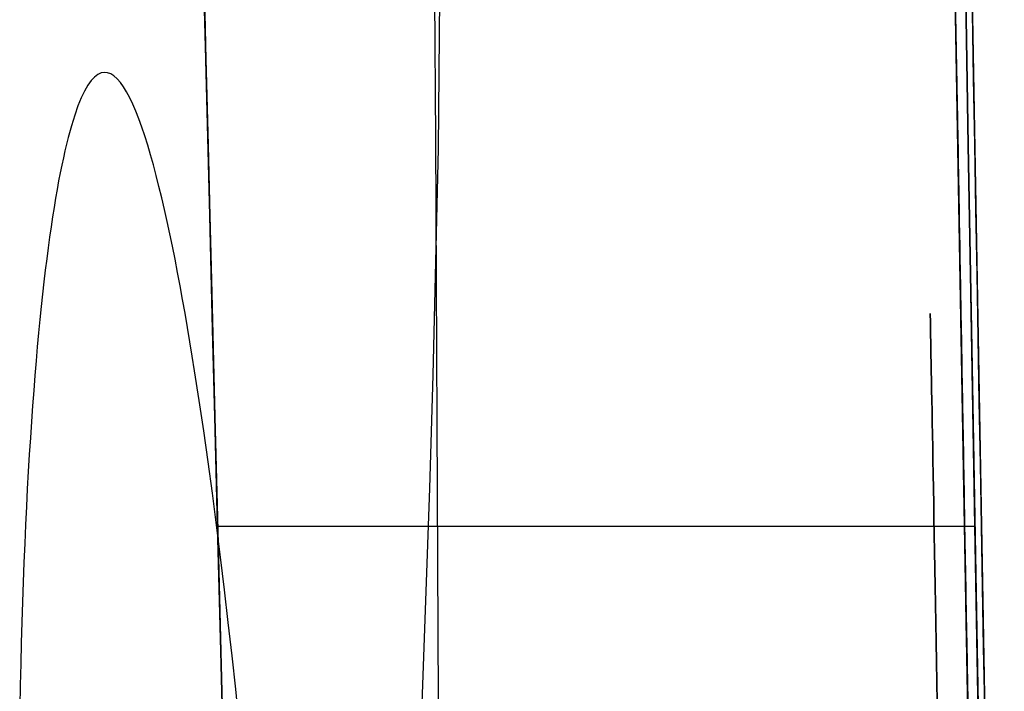
# Model space of a CAD drawing. Units: millimetres. Extents: x 188 to 679, y -220 to 150.
# Drawn here: x 202 to 222, y -107 to -93 of the extents above; entities that cross this region are included whole.
import ezdxf

# ---------------------------------------------------------------- set-up
doc = ezdxf.new("R2010")
doc.units = ezdxf.units.MM
doc.header["$MEASUREMENT"] = 0
doc.layers.add('IGES level 0', color=7, linetype='Continuous', true_color=0x000000)

msp = doc.modelspace()

# ---------------------------------------------------------------- linework, layer by layer
at = {"layer": 'IGES level 0'}
for p, q in [((217.603, 142.644, 0.118), (222.414, -130.333, 0.118)), ((210.661, -95.609, 19.334), (210.74, -86.296, 20.756)), ((221.451, -95.609, 19.334), (221.287, -86.296, 20.756)), ((205.829, -93.768, 23.793), (205.768, -91.344, 23.827)), ((205.768, -91.344, 23.827), (205.829, -93.768, 23.793)), ((221.635, -93.768, 23.793), (221.593, -91.344, 23.827)), ((221.635, -93.768, 23.793), (221.593, -91.344, 23.827)), ((205.78, -91.828, 17.817), (205.873, -95.541, 17.695)), ((205.873, -95.541, 17.695), (205.78, -91.828, 17.817)), ((221.601, -91.828, 17.817), (221.666, -95.541, 17.695)), ((221.666, -95.541, 17.695), (221.601, -91.828, 17.817)), ((221.601, -91.828, 17.817), (221.666, -95.541, 17.695)), ((210.578, -92.432, 0.509), (210.595, -95.406, 0.257)), ((210.578, -92.432, 0.509), (210.595, -95.406, 0.257)), ((221.447, -95.406, 0.257), (221.395, -92.432, 0.509)), ((221.395, -92.432, 0.509), (221.447, -95.406, 0.257)), ((221.776, -94.154, 7.335), (221.752, -92.774, 7.526)), ((205.89, -96.193, 23.822), (205.829, -93.768, 23.793)), ((205.829, -93.768, 23.793), (205.89, -96.193, 23.822)), ((221.678, -96.193, 23.822), (221.635, -93.768, 23.793)), ((221.678, -96.193, 23.822), (221.635, -93.768, 23.793)), ((203.582, -94.072, 37.539), (203.513, -94.125, 36.857)), ((203.582, -94.072, 37.539), (203.513, -94.125, 36.857)), ((203.65, -94.039, 38.216), (203.582, -94.072, 37.539)), ((203.65, -94.039, 38.216), (203.582, -94.072, 37.539)), ((203.718, -94.027, 38.885), (203.65, -94.039, 38.216)), ((203.718, -94.027, 38.885), (203.65, -94.039, 38.216)), ((203.785, -94.034, 39.547), (203.718, -94.027, 38.885)), ((203.785, -94.034, 39.547), (203.718, -94.027, 38.885)), ((203.853, -94.059, 40.202), (203.785, -94.034, 39.547)), ((203.853, -94.059, 40.202), (203.785, -94.034, 39.547)), ((203.919, -94.102, 40.848), (203.853, -94.059, 40.202)), ((203.919, -94.102, 40.848), (203.853, -94.059, 40.202)), ((221.423, -94.039, 38.216), (221.423, -94.027, 38.885)), ((221.423, -94.027, 38.885), (221.423, -94.034, 39.547)), ((221.423, -94.034, 39.547), (221.423, -94.027, 38.885)), ((221.423, -94.027, 38.885), (221.423, -94.039, 38.216)), ((221.423, -94.034, 39.547), (221.423, -94.059, 40.202)), ((221.423, -94.059, 40.202), (221.423, -94.034, 39.547)), ((221.424, -94.072, 37.539), (221.423, -94.039, 38.216)), ((221.423, -94.039, 38.216), (221.424, -94.072, 37.539)), ((221.423, -94.059, 40.202), (221.424, -94.102, 40.848)), ((221.424, -94.102, 40.848), (221.423, -94.059, 40.202)), ((221.425, -94.125, 36.857), (221.424, -94.072, 37.539)), ((221.424, -94.072, 37.539), (221.425, -94.125, 36.857)), ((203.445, -94.199, 36.168), (203.376, -94.295, 35.474)), ((203.445, -94.199, 36.168), (203.376, -94.295, 35.474)), ((203.513, -94.125, 36.857), (203.445, -94.199, 36.168)), ((203.513, -94.125, 36.857), (203.445, -94.199, 36.168)), ((203.986, -94.162, 41.485), (203.919, -94.102, 40.848)), ((203.986, -94.162, 41.485), (203.919, -94.102, 40.848)), ((204.052, -94.238, 42.114), (203.986, -94.162, 41.485)), ((204.052, -94.238, 42.114), (203.986, -94.162, 41.485)), ((204.117, -94.329, 42.734), (204.052, -94.238, 42.114)), ((204.117, -94.329, 42.734), (204.052, -94.238, 42.114)), ((221.424, -94.102, 40.848), (221.425, -94.162, 41.485)), ((221.425, -94.162, 41.485), (221.424, -94.102, 40.848)), ((221.426, -94.199, 36.168), (221.425, -94.125, 36.857)), ((221.425, -94.125, 36.857), (221.426, -94.199, 36.168)), ((221.425, -94.162, 41.485), (221.427, -94.238, 42.114)), ((221.427, -94.238, 42.114), (221.425, -94.162, 41.485)), ((221.428, -94.295, 35.474), (221.426, -94.199, 36.168)), ((221.426, -94.199, 36.168), (221.428, -94.295, 35.474)), ((221.427, -94.238, 42.114), (221.428, -94.329, 42.734)), ((221.428, -94.329, 42.734), (221.427, -94.238, 42.114)), ((221.8, -95.523, 7.169), (221.776, -94.154, 7.335)), ((203.308, -94.415, 34.775), (203.239, -94.558, 34.072)), ((203.308, -94.415, 34.775), (203.239, -94.558, 34.072)), ((203.376, -94.295, 35.474), (203.308, -94.415, 34.775)), ((203.376, -94.295, 35.474), (203.308, -94.415, 34.775)), ((204.182, -94.435, 43.345), (204.117, -94.329, 42.734)), ((204.182, -94.435, 43.345), (204.117, -94.329, 42.734)), ((204.246, -94.556, 43.947), (204.182, -94.435, 43.345)), ((204.246, -94.556, 43.947), (204.182, -94.435, 43.345)), ((221.43, -94.415, 34.775), (221.428, -94.295, 35.474)), ((221.428, -94.295, 35.474), (221.43, -94.415, 34.775)), ((221.428, -94.329, 42.734), (221.43, -94.435, 43.345)), ((221.43, -94.435, 43.345), (221.428, -94.329, 42.734)), ((221.432, -94.558, 34.072), (221.43, -94.415, 34.775)), ((221.43, -94.415, 34.775), (221.432, -94.558, 34.072)), ((221.43, -94.435, 43.345), (221.432, -94.556, 43.947)), ((221.432, -94.556, 43.947), (221.43, -94.435, 43.345)), ((203.239, -94.558, 34.072), (203.171, -94.726, 33.366)), ((203.239, -94.558, 34.072), (203.171, -94.726, 33.366)), ((204.31, -94.69, 44.539), (204.246, -94.556, 43.947)), ((204.31, -94.69, 44.539), (204.246, -94.556, 43.947)), ((204.373, -94.836, 45.122), (204.31, -94.69, 44.539)), ((204.373, -94.836, 45.122), (204.31, -94.69, 44.539)), ((221.432, -94.556, 43.947), (221.435, -94.69, 44.539)), ((221.435, -94.69, 44.539), (221.432, -94.556, 43.947)), ((221.435, -94.726, 33.366), (221.432, -94.558, 34.072)), ((221.432, -94.558, 34.072), (221.435, -94.726, 33.366)), ((221.435, -94.69, 44.539), (221.437, -94.836, 45.122)), ((221.437, -94.836, 45.122), (221.435, -94.69, 44.539)), ((203.171, -94.726, 33.366), (203.103, -94.918, 32.658)), ((203.171, -94.726, 33.366), (203.103, -94.918, 32.658)), ((204.435, -94.995, 45.695), (204.373, -94.836, 45.122)), ((204.435, -94.995, 45.695), (204.373, -94.836, 45.122)), ((221.439, -94.918, 32.658), (221.435, -94.726, 33.366)), ((221.435, -94.726, 33.366), (221.439, -94.918, 32.658)), ((221.437, -94.836, 45.122), (221.44, -94.995, 45.695)), ((221.44, -94.995, 45.695), (221.437, -94.836, 45.122)), ((203.103, -94.918, 32.658), (203.035, -95.137, 31.948)), ((203.103, -94.918, 32.658), (203.035, -95.137, 31.948)), ((204.497, -95.165, 46.258), (204.435, -94.995, 45.695)), ((204.497, -95.165, 46.258), (204.435, -94.995, 45.695)), ((221.442, -95.137, 31.948), (221.439, -94.918, 32.658)), ((221.439, -94.918, 32.658), (221.442, -95.137, 31.948)), ((221.44, -94.995, 45.695), (221.443, -95.165, 46.258)), ((221.443, -95.165, 46.258), (221.44, -94.995, 45.695)), ((203.035, -95.137, 31.948), (202.968, -95.382, 31.238)), ((203.035, -95.137, 31.948), (202.968, -95.382, 31.238)), ((204.558, -95.346, 46.812), (204.497, -95.165, 46.258)), ((204.558, -95.346, 46.812), (204.497, -95.165, 46.258)), ((221.447, -95.382, 31.238), (221.442, -95.137, 31.948)), ((221.442, -95.137, 31.948), (221.447, -95.382, 31.238)), ((221.443, -95.165, 46.258), (221.446, -95.346, 46.812)), ((221.446, -95.346, 46.812), (221.443, -95.165, 46.258)), ((202.968, -95.382, 31.238), (202.901, -95.655, 30.529)), ((202.968, -95.382, 31.238), (202.901, -95.655, 30.529)), ((204.619, -95.538, 47.356), (204.558, -95.346, 46.812)), ((204.619, -95.538, 47.356), (204.558, -95.346, 46.812)), ((210.595, -95.406, 0.257), (210.611, -98.361, 0.077)), ((210.595, -95.406, 0.257), (210.611, -98.361, 0.077)), ((221.446, -95.346, 46.812), (221.45, -95.538, 47.356)), ((221.45, -95.538, 47.356), (221.446, -95.346, 46.812)), ((221.452, -95.655, 30.529), (221.447, -95.382, 31.238)), ((221.447, -95.382, 31.238), (221.452, -95.655, 30.529)), ((221.499, -98.361, 0.077), (221.447, -95.406, 0.257)), ((221.447, -95.406, 0.257), (221.499, -98.361, 0.077)), ((202.901, -95.655, 30.529), (202.868, -95.801, 30.175)), ((202.901, -95.655, 30.529), (202.868, -95.801, 30.175)), ((204.679, -95.739, 47.891), (204.619, -95.538, 47.356)), ((204.679, -95.739, 47.891), (204.619, -95.538, 47.356)), ((205.873, -95.541, 17.695), (205.969, -99.368, 17.67)), ((205.969, -99.368, 17.67), (205.873, -95.541, 17.695)), ((210.552, -100.317, 18.731), (210.661, -95.609, 19.334)), ((221.45, -95.538, 47.356), (221.453, -95.739, 47.891)), ((221.453, -95.739, 47.891), (221.45, -95.538, 47.356)), ((221.534, -100.317, 18.731), (221.451, -95.609, 19.334)), ((221.454, -95.801, 30.175), (221.452, -95.655, 30.529)), ((221.452, -95.655, 30.529), (221.454, -95.801, 30.175)), ((221.666, -95.541, 17.695), (221.734, -99.368, 17.67)), ((221.734, -99.368, 17.67), (221.666, -95.541, 17.695)), ((221.666, -95.541, 17.695), (221.734, -99.368, 17.67)), ((221.824, -96.879, 7.032), (221.8, -95.523, 7.169)), ((202.868, -95.801, 30.175), (202.835, -95.955, 29.822)), ((202.868, -95.801, 30.175), (202.835, -95.955, 29.822)), ((204.738, -95.949, 48.415), (204.679, -95.739, 47.891)), ((204.738, -95.949, 48.415), (204.679, -95.739, 47.891)), ((221.453, -95.739, 47.891), (221.457, -95.949, 48.415)), ((221.457, -95.949, 48.415), (221.453, -95.739, 47.891)), ((221.457, -95.955, 29.822), (221.454, -95.801, 30.175)), ((221.454, -95.801, 30.175), (221.457, -95.955, 29.822)), ((202.802, -96.116, 29.469), (202.77, -96.284, 29.118)), ((202.802, -96.116, 29.469), (202.77, -96.284, 29.118)), ((202.835, -95.955, 29.822), (202.802, -96.116, 29.469)), ((202.835, -95.955, 29.822), (202.802, -96.116, 29.469)), ((204.796, -96.168, 48.93), (204.738, -95.949, 48.415)), ((204.796, -96.168, 48.93), (204.738, -95.949, 48.415)), ((221.457, -95.949, 48.415), (221.461, -96.168, 48.93)), ((221.461, -96.168, 48.93), (221.457, -95.949, 48.415)), ((221.46, -96.116, 29.469), (221.457, -95.955, 29.822)), ((221.457, -95.955, 29.822), (221.46, -96.116, 29.469)), ((221.463, -96.284, 29.118), (221.46, -96.116, 29.469)), ((221.46, -96.116, 29.469), (221.463, -96.284, 29.118)), ((202.77, -96.284, 29.118), (202.738, -96.459, 28.767)), ((202.77, -96.284, 29.118), (202.738, -96.459, 28.767)), ((204.854, -96.396, 49.435), (204.796, -96.168, 48.93)), ((204.854, -96.396, 49.435), (204.796, -96.168, 48.93)), ((205.951, -98.617, 23.908), (205.89, -96.193, 23.822)), ((205.89, -96.193, 23.822), (205.951, -98.617, 23.908)), ((221.461, -96.168, 48.93), (221.465, -96.396, 49.435)), ((221.465, -96.396, 49.435), (221.461, -96.168, 48.93)), ((221.466, -96.459, 28.767), (221.463, -96.284, 29.118)), ((221.463, -96.284, 29.118), (221.466, -96.459, 28.767)), ((221.72, -98.617, 23.908), (221.678, -96.193, 23.822)), ((221.72, -98.617, 23.908), (221.678, -96.193, 23.822)), ((202.738, -96.459, 28.767), (202.706, -96.642, 28.418)), ((202.738, -96.459, 28.767), (202.706, -96.642, 28.418)), ((204.912, -96.631, 49.93), (204.854, -96.396, 49.435)), ((204.912, -96.631, 49.93), (204.854, -96.396, 49.435)), ((221.465, -96.396, 49.435), (221.469, -96.631, 49.93)), ((221.469, -96.631, 49.93), (221.465, -96.396, 49.435)), ((221.469, -96.642, 28.418), (221.466, -96.459, 28.767)), ((221.466, -96.459, 28.767), (221.469, -96.642, 28.418)), ((202.706, -96.642, 28.418), (202.674, -96.833, 28.071)), ((202.706, -96.642, 28.418), (202.674, -96.833, 28.071)), ((204.968, -96.874, 50.416), (204.912, -96.631, 49.93)), ((204.968, -96.874, 50.416), (204.912, -96.631, 49.93)), ((221.469, -96.631, 49.93), (221.473, -96.874, 50.416)), ((221.473, -96.874, 50.416), (221.469, -96.631, 49.93)), ((221.472, -96.833, 28.071), (221.469, -96.642, 28.418)), ((221.469, -96.642, 28.418), (221.472, -96.833, 28.071)), ((202.674, -96.833, 28.071), (202.643, -97.031, 27.725)), ((202.674, -96.833, 28.071), (202.643, -97.031, 27.725)), ((205.024, -97.123, 50.891), (204.968, -96.874, 50.416)), ((205.024, -97.123, 50.891), (204.968, -96.874, 50.416)), ((221.476, -97.031, 27.725), (221.472, -96.833, 28.071)), ((221.472, -96.833, 28.071), (221.476, -97.031, 27.725)), ((221.473, -96.874, 50.416), (221.477, -97.123, 50.891)), ((221.477, -97.123, 50.891), (221.473, -96.874, 50.416)), ((221.848, -98.222, 6.924), (221.824, -96.879, 7.032)), ((202.643, -97.031, 27.725), (202.612, -97.236, 27.38)), ((202.643, -97.031, 27.725), (202.612, -97.236, 27.38)), ((205.079, -97.379, 51.358), (205.024, -97.123, 50.891)), ((205.079, -97.379, 51.358), (205.024, -97.123, 50.891)), ((221.479, -97.236, 27.38), (221.476, -97.031, 27.725)), ((221.476, -97.031, 27.725), (221.479, -97.236, 27.38)), ((221.477, -97.123, 50.891), (221.482, -97.379, 51.358)), ((221.482, -97.379, 51.358), (221.477, -97.123, 50.891)), ((202.612, -97.236, 27.38), (202.582, -97.449, 27.038)), ((202.612, -97.236, 27.38), (202.582, -97.449, 27.038)), ((221.483, -97.449, 27.038), (221.479, -97.236, 27.38)), ((221.479, -97.236, 27.38), (221.483, -97.449, 27.038)), ((202.582, -97.449, 27.038), (202.551, -97.67, 26.698)), ((202.582, -97.449, 27.038), (202.551, -97.67, 26.698)), ((205.134, -97.641, 51.814), (205.079, -97.379, 51.358)), ((205.134, -97.641, 51.814), (205.079, -97.379, 51.358)), ((221.482, -97.379, 51.358), (221.487, -97.641, 51.814)), ((221.487, -97.641, 51.814), (221.482, -97.379, 51.358)), ((221.487, -97.67, 26.698), (221.483, -97.449, 27.038)), ((221.483, -97.449, 27.038), (221.487, -97.67, 26.698)), ((202.551, -97.67, 26.698), (202.522, -97.899, 26.361)), ((202.551, -97.67, 26.698), (202.522, -97.899, 26.361)), ((205.188, -97.909, 52.261), (205.134, -97.641, 51.814)), ((205.188, -97.909, 52.261), (205.134, -97.641, 51.814)), ((221.487, -97.641, 51.814), (221.491, -97.909, 52.261)), ((221.491, -97.909, 52.261), (221.487, -97.641, 51.814)), ((221.491, -97.899, 26.361), (221.487, -97.67, 26.698)), ((221.487, -97.67, 26.698), (221.491, -97.899, 26.361)), ((202.522, -97.899, 26.361), (202.492, -98.136, 26.026)), ((202.522, -97.899, 26.361), (202.492, -98.136, 26.026)), ((205.241, -98.183, 52.699), (205.188, -97.909, 52.261)), ((205.241, -98.183, 52.699), (205.188, -97.909, 52.261)), ((221.495, -98.136, 26.026), (221.491, -97.899, 26.361)), ((221.491, -97.899, 26.361), (221.495, -98.136, 26.026)), ((221.491, -97.909, 52.261), (221.496, -98.183, 52.699)), ((221.496, -98.183, 52.699), (221.491, -97.909, 52.261)), ((202.492, -98.136, 26.026), (202.463, -98.381, 25.695)), ((202.492, -98.136, 26.026), (202.463, -98.381, 25.695)), ((221.5, -98.381, 25.695), (221.495, -98.136, 26.026)), ((221.495, -98.136, 26.026), (221.5, -98.381, 25.695)), ((205.294, -98.462, 53.127), (205.241, -98.183, 52.699)), ((205.294, -98.462, 53.127), (205.241, -98.183, 52.699)), ((210.611, -98.361, 0.077), (210.626, -101.292, -0.025)), ((210.611, -98.361, 0.077), (210.626, -101.292, -0.025)), ((221.496, -98.183, 52.699), (221.501, -98.462, 53.127)), ((221.501, -98.462, 53.127), (221.496, -98.183, 52.699)), ((221.551, -101.292, -0.025), (221.499, -98.361, 0.077)), ((221.499, -98.361, 0.077), (221.551, -101.292, -0.025)), ((221.871, -99.551, 6.846), (221.848, -98.222, 6.924)), ((202.463, -98.381, 25.695), (202.435, -98.634, 25.366)), ((202.463, -98.381, 25.695), (202.435, -98.634, 25.366)), ((205.345, -98.745, 53.545), (205.294, -98.462, 53.127)), ((205.345, -98.745, 53.545), (205.294, -98.462, 53.127)), ((221.504, -98.634, 25.366), (221.5, -98.381, 25.695)), ((221.5, -98.381, 25.695), (221.504, -98.634, 25.366)), ((221.501, -98.462, 53.127), (221.506, -98.745, 53.545)), ((221.506, -98.745, 53.545), (221.501, -98.462, 53.127)), ((202.435, -98.634, 25.366), (202.407, -98.895, 25.041)), ((202.435, -98.634, 25.366), (202.407, -98.895, 25.041)), ((205.397, -99.034, 53.955), (205.345, -98.745, 53.545)), ((205.397, -99.034, 53.955), (205.345, -98.745, 53.545)), ((206.073, -103.457, 24.197), (205.951, -98.617, 23.908)), ((205.951, -98.617, 23.908), (206.073, -103.457, 24.197)), ((221.509, -98.895, 25.041), (221.504, -98.634, 25.366)), ((221.504, -98.634, 25.366), (221.509, -98.895, 25.041)), ((221.506, -98.745, 53.545), (221.511, -99.034, 53.955)), ((221.511, -99.034, 53.955), (221.506, -98.745, 53.545)), ((221.805, -103.457, 24.197), (221.72, -98.617, 23.908)), ((221.805, -103.457, 24.197), (221.72, -98.617, 23.908)), ((202.407, -98.895, 25.041), (202.379, -99.164, 24.719)), ((202.407, -98.895, 25.041), (202.379, -99.164, 24.719)), ((221.513, -99.164, 24.719), (221.509, -98.895, 25.041)), ((221.509, -98.895, 25.041), (221.513, -99.164, 24.719)), ((202.379, -99.164, 24.719), (202.352, -99.442, 24.401)), ((202.379, -99.164, 24.719), (202.352, -99.442, 24.401)), ((205.447, -99.326, 54.355), (205.397, -99.034, 53.955)), ((205.447, -99.326, 54.355), (205.397, -99.034, 53.955)), ((220.876, -99.039, 35.701), (220.876, -99.047, 36.266)), ((220.876, -99.047, 35.137), (220.876, -99.039, 35.701)), ((220.876, -99.047, 36.266), (220.876, -99.069, 36.83)), ((220.876, -99.069, 34.572), (220.876, -99.047, 35.137)), ((220.876, -99.069, 36.83), (220.877, -99.105, 37.393)), ((220.877, -99.105, 34.009), (220.876, -99.069, 34.572)), ((220.877, -99.105, 37.393), (220.878, -99.156, 37.956)), ((220.878, -99.156, 33.446), (220.877, -99.105, 34.009)), ((220.878, -99.156, 37.956), (220.879, -99.221, 38.517)), ((220.879, -99.221, 32.885), (220.878, -99.156, 33.446)), ((221.511, -99.034, 53.955), (221.516, -99.326, 54.355)), ((221.516, -99.326, 54.355), (221.511, -99.034, 53.955)), ((221.518, -99.442, 24.401), (221.513, -99.164, 24.719)), ((221.513, -99.164, 24.719), (221.518, -99.442, 24.401)), ((205.497, -99.623, 54.746), (205.447, -99.326, 54.355)), ((205.497, -99.623, 54.746), (205.447, -99.326, 54.355)), ((205.969, -99.368, 17.67), (206.067, -103.266, 17.748)), ((206.067, -103.266, 17.748), (205.969, -99.368, 17.67)), ((220.879, -99.221, 38.517), (220.881, -99.3, 39.077)), ((220.881, -99.3, 32.325), (220.879, -99.221, 32.885)), ((220.881, -99.3, 39.077), (220.882, -99.393, 39.635)), ((220.882, -99.393, 31.768), (220.881, -99.3, 32.325)), ((220.882, -99.393, 39.635), (220.884, -99.5, 40.19)), ((220.884, -99.5, 31.212), (220.882, -99.393, 31.768)), ((221.516, -99.326, 54.355), (221.522, -99.623, 54.746)), ((221.522, -99.623, 54.746), (221.516, -99.326, 54.355)), ((221.734, -99.368, 17.67), (221.802, -103.266, 17.748)), ((221.802, -103.266, 17.748), (221.734, -99.368, 17.67)), ((221.734, -99.368, 17.67), (221.802, -103.266, 17.748)), ((202.352, -99.442, 24.401), (202.326, -99.727, 24.087)), ((202.352, -99.442, 24.401), (202.326, -99.727, 24.087)), ((220.884, -99.5, 40.19), (220.886, -99.621, 40.743)), ((220.886, -99.621, 30.659), (220.884, -99.5, 31.212)), ((221.523, -99.727, 24.087), (221.518, -99.442, 24.401)), ((221.518, -99.442, 24.401), (221.523, -99.727, 24.087)), ((221.894, -100.867, 6.801), (221.871, -99.551, 6.846)), ((202.326, -99.727, 24.087), (202.3, -100.021, 23.778)), ((202.326, -99.727, 24.087), (202.3, -100.021, 23.778)), ((205.546, -99.924, 55.128), (205.497, -99.623, 54.746)), ((205.546, -99.924, 55.128), (205.497, -99.623, 54.746)), ((220.886, -99.621, 40.743), (220.889, -99.755, 41.293)), ((220.889, -99.755, 30.109), (220.886, -99.621, 30.659)), ((220.889, -99.755, 41.293), (220.891, -99.903, 41.84)), ((220.891, -99.903, 29.563), (220.889, -99.755, 30.109)), ((221.522, -99.623, 54.746), (221.527, -99.924, 55.128)), ((221.527, -99.924, 55.128), (221.522, -99.623, 54.746)), ((221.529, -100.021, 23.778), (221.523, -99.727, 24.087)), ((221.523, -99.727, 24.087), (221.529, -100.021, 23.778)), ((205.595, -100.228, 55.5), (205.546, -99.924, 55.128)), ((205.595, -100.228, 55.5), (205.546, -99.924, 55.128)), ((220.891, -99.903, 41.84), (220.894, -100.064, 42.383)), ((220.894, -100.064, 29.019), (220.891, -99.903, 29.563)), ((221.527, -99.924, 55.128), (221.532, -100.228, 55.5)), ((221.532, -100.228, 55.5), (221.527, -99.924, 55.128)), ((202.3, -100.021, 23.778), (202.275, -100.324, 23.473)), ((202.3, -100.021, 23.778), (202.275, -100.324, 23.473)), ((220.894, -100.064, 42.383), (220.897, -100.238, 42.922)), ((220.897, -100.238, 28.48), (220.894, -100.064, 29.019)), ((221.534, -100.324, 23.473), (221.529, -100.021, 23.778)), ((221.529, -100.021, 23.778), (221.534, -100.324, 23.473)), ((202.275, -100.324, 23.473), (202.251, -100.635, 23.174)), ((202.275, -100.324, 23.473), (202.251, -100.635, 23.174)), ((205.691, -100.847, 56.219), (205.595, -100.228, 55.5)), ((205.691, -100.847, 56.219), (205.595, -100.228, 55.5)), ((210.481, -102.667, 18.479), (210.552, -100.317, 18.731)), ((220.897, -100.238, 42.922), (220.901, -100.425, 43.457)), ((220.901, -100.425, 27.945), (220.897, -100.238, 28.48)), ((220.901, -100.425, 43.457), (220.904, -100.625, 43.988)), ((220.904, -100.625, 27.414), (220.901, -100.425, 27.945)), ((221.532, -100.228, 55.5), (221.543, -100.847, 56.219)), ((221.543, -100.847, 56.219), (221.532, -100.228, 55.5)), ((221.575, -102.667, 18.479), (221.534, -100.317, 18.731)), ((221.539, -100.635, 23.174), (221.534, -100.324, 23.473)), ((221.534, -100.324, 23.473), (221.539, -100.635, 23.174)), ((220.904, -100.625, 43.988), (220.908, -100.838, 44.513)), ((220.908, -100.838, 26.889), (220.904, -100.625, 27.414)), ((202.251, -100.635, 23.174), (202.227, -100.954, 22.879)), ((202.251, -100.635, 23.174), (202.227, -100.954, 22.879)), ((221.545, -100.954, 22.879), (221.539, -100.635, 23.174)), ((221.539, -100.635, 23.174), (221.545, -100.954, 22.879)), ((202.227, -100.954, 22.879), (202.204, -101.282, 22.59)), ((202.227, -100.954, 22.879), (202.204, -101.282, 22.59)), ((205.784, -101.478, 56.904), (205.691, -100.847, 56.219)), ((205.784, -101.478, 56.904), (205.691, -100.847, 56.219)), ((220.908, -100.838, 44.513), (220.912, -101.063, 45.034)), ((220.912, -101.063, 26.368), (220.908, -100.838, 26.889)), ((221.543, -100.847, 56.219), (221.554, -101.478, 56.904)), ((221.554, -101.478, 56.904), (221.543, -100.847, 56.219)), ((221.551, -101.282, 22.59), (221.545, -100.954, 22.879)), ((221.545, -100.954, 22.879), (221.551, -101.282, 22.59)), ((221.917, -102.168, 6.79), (221.894, -100.867, 6.801)), ((220.912, -101.063, 45.034), (220.916, -101.301, 45.549)), ((220.916, -101.301, 25.853), (220.912, -101.063, 26.368)), ((202.204, -101.282, 22.59), (202.182, -101.619, 22.306)), ((202.204, -101.282, 22.59), (202.182, -101.619, 22.306)), ((210.626, -101.292, -0.025), (210.64, -104.195, -0.047)), ((210.626, -101.292, -0.025), (210.64, -104.195, -0.047)), ((220.916, -101.301, 45.549), (220.921, -101.551, 46.058)), ((220.921, -101.551, 25.344), (220.916, -101.301, 25.853)), ((221.557, -101.619, 22.306), (221.551, -101.282, 22.59)), ((221.551, -101.282, 22.59), (221.557, -101.619, 22.306)), ((221.602, -104.195, -0.047), (221.551, -101.292, -0.025)), ((221.551, -101.292, -0.025), (221.602, -104.195, -0.047)), ((202.182, -101.619, 22.306), (202.16, -101.964, 22.028)), ((202.182, -101.619, 22.306), (202.16, -101.964, 22.028)), ((205.874, -102.121, 57.554), (205.784, -101.478, 56.904)), ((205.874, -102.121, 57.554), (205.784, -101.478, 56.904)), ((220.921, -101.551, 46.058), (220.926, -101.814, 46.562)), ((220.926, -101.814, 24.841), (220.921, -101.551, 25.344)), ((221.554, -101.478, 56.904), (221.566, -102.121, 57.554)), ((221.566, -102.121, 57.554), (221.554, -101.478, 56.904)), ((221.563, -101.964, 22.028), (221.557, -101.619, 22.306)), ((221.557, -101.619, 22.306), (221.563, -101.964, 22.028)), ((220.926, -101.814, 46.562), (220.931, -102.088, 47.058)), ((220.931, -102.088, 24.344), (220.926, -101.814, 24.841)), ((202.16, -101.964, 22.028), (202.139, -102.317, 21.757)), ((202.16, -101.964, 22.028), (202.139, -102.317, 21.757)), ((221.569, -102.317, 21.757), (221.563, -101.964, 22.028)), ((221.563, -101.964, 22.028), (221.569, -102.317, 21.757)), ((205.963, -102.773, 58.17), (205.874, -102.121, 57.554)), ((205.963, -102.773, 58.17), (205.874, -102.121, 57.554)), ((220.931, -102.088, 47.058), (220.936, -102.375, 47.548)), ((220.936, -102.375, 23.854), (220.931, -102.088, 24.344)), ((221.566, -102.121, 57.554), (221.577, -102.773, 58.17)), ((221.577, -102.773, 58.17), (221.566, -102.121, 57.554)), ((221.94, -103.453, 6.815), (221.917, -102.168, 6.79)), ((202.139, -102.317, 21.757), (202.119, -102.679, 21.492)), ((202.139, -102.317, 21.757), (202.119, -102.679, 21.492)), ((220.936, -102.375, 47.548), (220.941, -102.673, 48.031)), ((220.941, -102.673, 23.371), (220.936, -102.375, 23.854)), ((221.575, -102.679, 21.492), (221.569, -102.317, 21.757)), ((221.569, -102.317, 21.757), (221.575, -102.679, 21.492)), ((210.4, -105.007, 18.274), (210.481, -102.667, 18.479)), ((220.941, -102.673, 48.031), (220.947, -102.983, 48.506)), ((220.947, -102.983, 22.896), (220.941, -102.673, 23.371)), ((221.616, -105.007, 18.274), (221.575, -102.667, 18.479)), ((202.119, -102.679, 21.492), (202.1, -103.05, 21.234)), ((202.119, -102.679, 21.492), (202.1, -103.05, 21.234)), ((206.049, -103.434, 58.754), (205.963, -102.773, 58.17)), ((206.049, -103.434, 58.754), (205.963, -102.773, 58.17)), ((221.582, -103.05, 21.234), (221.575, -102.679, 21.492)), ((221.575, -102.679, 21.492), (221.582, -103.05, 21.234)), ((221.577, -102.773, 58.17), (221.589, -103.434, 58.754)), ((221.589, -103.434, 58.754), (221.577, -102.773, 58.17)), ((202.1, -103.05, 21.234), (202.082, -103.429, 20.983)), ((202.1, -103.05, 21.234), (202.082, -103.429, 20.983)), ((220.947, -102.983, 48.506), (220.952, -103.304, 48.974)), ((220.952, -103.304, 22.428), (220.947, -102.983, 22.896)), ((221.589, -103.429, 20.983), (221.582, -103.05, 21.234)), ((221.582, -103.05, 21.234), (221.589, -103.429, 20.983)), ((206.067, -103.266, 17.748), (206.166, -107.176, 17.931)), ((206.166, -107.176, 17.931), (206.067, -103.266, 17.748)), ((221.802, -103.266, 17.748), (221.87, -107.176, 17.931)), ((221.87, -107.176, 17.931), (221.802, -103.266, 17.748)), ((221.802, -103.266, 17.748), (221.87, -107.176, 17.931)), ((202.082, -103.429, 20.983), (202.065, -103.817, 20.74)), ((202.082, -103.429, 20.983), (202.065, -103.817, 20.74)), ((206.133, -104.103, 59.307), (206.049, -103.434, 58.754)), ((206.133, -104.103, 59.307), (206.049, -103.434, 58.754)), ((206.442, -118.213, 18.983), (206.073, -103.457, 24.197)), ((206.073, -103.457, 24.197), (221.805, -103.457, 24.197)), ((220.952, -103.304, 48.974), (220.958, -103.637, 49.433)), ((220.958, -103.637, 21.969), (220.952, -103.304, 22.428)), ((221.595, -103.817, 20.74), (221.589, -103.429, 20.983)), ((221.589, -103.429, 20.983), (221.595, -103.817, 20.74)), ((221.589, -103.434, 58.754), (221.6, -104.103, 59.307)), ((221.6, -104.103, 59.307), (221.589, -103.434, 58.754)), ((222.064, -118.213, 18.983), (221.805, -103.457, 24.197)), ((221.962, -104.723, 6.876), (221.94, -103.453, 6.815)), ((220.958, -103.637, 49.433), (220.964, -103.981, 49.885)), ((220.964, -103.981, 21.518), (220.958, -103.637, 21.969)), ((202.065, -103.817, 20.74), (202.048, -104.213, 20.504)), ((202.065, -103.817, 20.74), (202.048, -104.213, 20.504)), ((221.602, -104.213, 20.504), (221.595, -103.817, 20.74)), ((221.595, -103.817, 20.74), (221.602, -104.213, 20.504)), ((206.214, -104.779, 59.829), (206.133, -104.103, 59.307)), ((206.214, -104.779, 59.829), (206.133, -104.103, 59.307)), ((220.964, -103.981, 49.885), (220.971, -104.336, 50.327)), ((220.971, -104.336, 21.075), (220.964, -103.981, 21.518)), ((221.6, -104.103, 59.307), (221.612, -104.779, 59.829)), ((221.612, -104.779, 59.829), (221.6, -104.103, 59.307)), ((202.048, -104.213, 20.504), (202.033, -104.617, 20.277)), ((202.048, -104.213, 20.504), (202.033, -104.617, 20.277)), ((210.64, -104.195, -0.047), (210.652, -107.065, 0.017)), ((210.64, -104.195, -0.047), (210.652, -107.065, 0.017)), ((221.653, -107.065, 0.017), (221.602, -104.195, -0.047)), ((221.602, -104.195, -0.047), (221.653, -107.065, 0.017)), ((221.61, -104.617, 20.277), (221.602, -104.213, 20.504)), ((221.602, -104.213, 20.504), (221.61, -104.617, 20.277)), ((220.971, -104.336, 50.327), (220.977, -104.702, 50.76)), ((220.977, -104.702, 20.642), (220.971, -104.336, 21.075)), ((202.033, -104.617, 20.277), (202.018, -105.03, 20.057)), ((202.033, -104.617, 20.277), (202.018, -105.03, 20.057)), ((220.977, -104.702, 50.76), (220.984, -105.079, 51.184)), ((220.984, -105.079, 20.218), (220.977, -104.702, 20.642)), ((221.617, -105.03, 20.057), (221.61, -104.617, 20.277)), ((221.61, -104.617, 20.277), (221.617, -105.03, 20.057)), ((206.294, -105.461, 60.321), (206.214, -104.779, 59.829)), ((206.294, -105.461, 60.321), (206.214, -104.779, 59.829)), ((221.612, -104.779, 59.829), (221.624, -105.461, 60.321)), ((221.624, -105.461, 60.321), (221.612, -104.779, 59.829)), ((221.985, -105.975, 6.976), (221.962, -104.723, 6.876)), ((202.018, -105.03, 20.057), (202.005, -105.451, 19.846)), ((202.018, -105.03, 20.057), (202.005, -105.451, 19.846)), ((210.311, -107.331, 18.128), (210.4, -105.007, 18.274)), ((220.984, -105.079, 51.184), (220.991, -105.467, 51.599)), ((220.991, -105.467, 19.804), (220.984, -105.079, 20.218)), ((221.657, -107.331, 18.128), (221.616, -105.007, 18.274)), ((221.624, -105.451, 19.846), (221.617, -105.03, 20.057)), ((221.617, -105.03, 20.057), (221.624, -105.451, 19.846)), ((202.005, -105.451, 19.846), (201.992, -105.88, 19.644)), ((202.005, -105.451, 19.846), (201.992, -105.88, 19.644)), ((206.372, -106.149, 60.784), (206.294, -105.461, 60.321)), ((206.372, -106.149, 60.784), (206.294, -105.461, 60.321)), ((220.991, -105.467, 51.599), (220.998, -105.865, 52.003)), ((220.998, -105.865, 19.399), (220.991, -105.467, 19.804)), ((221.632, -105.88, 19.644), (221.624, -105.451, 19.846)), ((221.624, -105.451, 19.846), (221.632, -105.88, 19.644)), ((221.624, -105.461, 60.321), (221.637, -106.149, 60.784)), ((221.637, -106.149, 60.784), (221.624, -105.461, 60.321)), ((201.992, -105.88, 19.644), (201.981, -106.318, 19.451)), ((201.992, -105.88, 19.644), (201.981, -106.318, 19.451)), ((220.998, -105.865, 52.003), (221.006, -106.274, 52.397)), ((221.006, -106.274, 19.005), (220.998, -105.865, 19.399)), ((221.64, -106.318, 19.451), (221.632, -105.88, 19.644)), ((221.632, -105.88, 19.644), (221.64, -106.318, 19.451)), ((206.448, -106.842, 61.218), (206.372, -106.149, 60.784)), ((206.448, -106.842, 61.218), (206.372, -106.149, 60.784)), ((221.637, -106.149, 60.784), (221.649, -106.842, 61.218)), ((221.649, -106.842, 61.218), (221.637, -106.149, 60.784)), ((222.006, -107.21, 7.115), (221.985, -105.975, 6.976)), ((201.981, -106.318, 19.451), (201.97, -106.763, 19.268)), ((201.981, -106.318, 19.451), (201.97, -106.763, 19.268)), ((221.006, -106.274, 52.397), (221.013, -106.693, 52.781)), ((221.013, -106.693, 18.622), (221.006, -106.274, 19.005)), ((221.647, -106.763, 19.268), (221.64, -106.318, 19.451)), ((221.64, -106.318, 19.451), (221.647, -106.763, 19.268)), ((201.97, -106.763, 19.268), (201.961, -107.216, 19.095)), ((201.97, -106.763, 19.268), (201.961, -107.216, 19.095)), ((221.013, -106.693, 52.781), (221.021, -107.121, 53.154)), ((221.021, -107.121, 18.249), (221.013, -106.693, 18.622)), ((221.655, -107.216, 19.095), (221.647, -106.763, 19.268)), ((221.647, -106.763, 19.268), (221.655, -107.216, 19.095)), ((206.522, -107.538, 61.625), (206.448, -106.842, 61.218)), ((206.522, -107.538, 61.625), (206.448, -106.842, 61.218)), ((221.649, -106.842, 61.218), (221.661, -107.538, 61.625)), ((221.661, -107.538, 61.625), (221.649, -106.842, 61.218))]:
    msp.add_line(p, q, dxfattribs=at)

doc.saveas('drawing.dxf')
